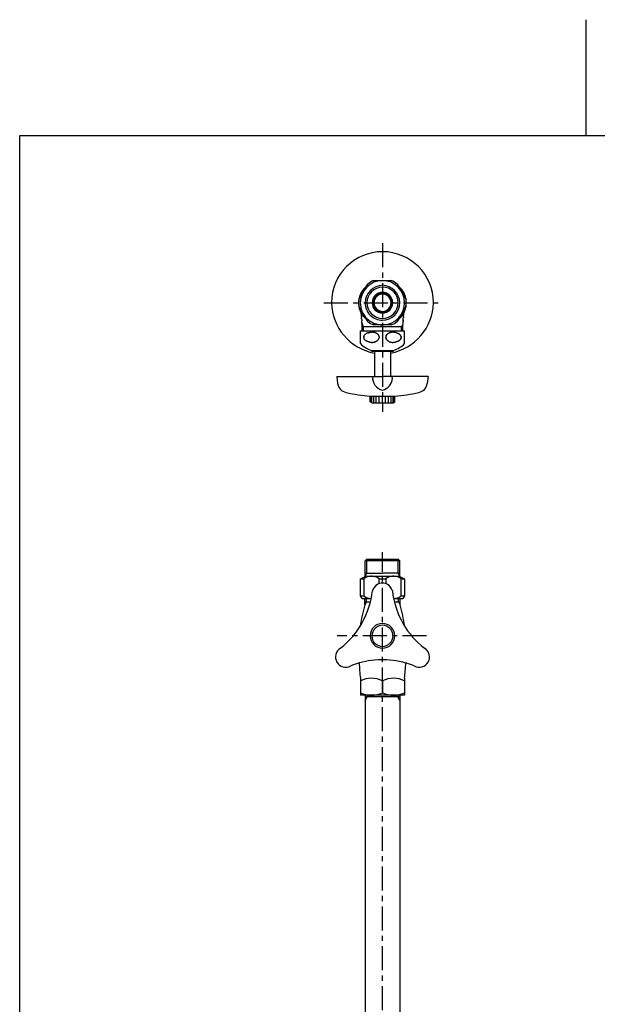
# Model space of a CAD drawing. Extents: x 0 to 210, y 0 to 297.
# Drawn here: x 22 to 107, y 153 to 297 of the extents above; entities that cross this region are included whole.
import ezdxf

# ---------------------------------------------------------------- set-up
doc = ezdxf.new("R2010")
doc.units = 0
doc.linetypes.add('AIGENLINE001', pattern=[5.856145, 3.5278, -0.776115, 0.776115, -0.776115])
doc.layers.get('0').update_dxf_attribs({"linetype": 'CONTINUOUS'})
doc.layers.add('_________2', color=7, linetype='CONTINUOUS')

msp = doc.modelspace()

# ---------------------------------------------------------------- linework, layer by layer
at = {"color": 7, "linetype": 'AIGENLINE001'}
for p, q in [((75.3185, 264.594), (75.3185, 239.83)), ((66.7231, 255.845), (84.0908, 255.845)), ((75.3185, 81.5911), (75.3185, 219.168)), ((81.8029, 206.884), (68.6447, 206.884))]:
    msp.add_line(p, q, dxfattribs=at)
at = {"color": 7}
for p, q in [((74.0194, 259.094), (76.6177, 259.094)), ((71.8543, 256.344), (73.1533, 258.594)), ((77.4838, 258.594), (78.7828, 256.344)), ((73.1533, 253.094), (71.8543, 255.344)), ((78.7828, 255.344), (77.4838, 253.094)), ((72.2345, 253.808), (72.2324, 253.834)), ((78.3945, 253.705), (78.3966, 253.731)), ((72.5218, 252.345), (72.3184, 252.696)), ((72.3184, 251.72), (72.3184, 252.696)), ((72.3184, 252.345), (78.3184, 252.345)), ((72.5218, 251.72), (72.5218, 252.345)), ((76.6177, 252.594), (74.0194, 252.594)), ((78.3184, 252.696), (78.1153, 252.345)), ((78.1153, 251.72), (78.1153, 252.345)), ((78.3184, 251.72), (78.3184, 252.696)), ((72.0682, 249.844), (72.0682, 251.72)), ((72.0682, 251.72), (78.5685, 251.72)), ((72.6815, 250.458), (72.724, 250.411)), ((74.7134, 250.439), (74.7423, 250.483)), ((75.8525, 250.964), (75.8396, 250.916)), ((75.8396, 250.624), (75.8525, 250.576)), ((77.9372, 250.439), (77.9733, 250.483)), ((78.5685, 249.844), (78.5685, 251.72)), ((73.4661, 250.05), (73.5534, 250.039)), ((73.5534, 250.039), (73.6406, 250.027)), ((73.6406, 250.027), (73.7295, 250.023)), ((73.7295, 250.023), (73.8184, 250.02)), ((73.8184, 250.02), (73.8836, 250.023)), ((73.8836, 250.023), (73.9491, 250.026)), ((73.9491, 250.026), (74.0132, 250.036)), ((74.0132, 250.036), (74.0773, 250.045)), ((74.0773, 250.045), (74.1393, 250.061)), ((74.1393, 250.061), (74.2009, 250.076)), ((76.3185, 250.12), (76.377, 250.098)), ((76.4358, 250.076), (76.4978, 250.061)), ((76.4978, 250.061), (76.5595, 250.045)), ((76.5595, 250.045), (76.6239, 250.036)), ((76.6239, 250.036), (76.688, 250.026)), ((76.688, 250.026), (76.7533, 250.023)), ((76.7533, 250.023), (76.8184, 250.02)), ((76.8184, 250.02), (76.9, 250.023)), ((76.9, 250.023), (76.9817, 250.026)), ((76.9817, 250.026), (77.0618, 250.036)), ((77.0618, 250.036), (77.1419, 250.045)), ((77.1419, 250.045), (77.2194, 250.061)), ((77.2194, 250.061), (77.2967, 250.076)), ((77.6409, 250.207), (77.7024, 250.239)), ((73.6935, 248.844), (76.9434, 248.844)), ((73.6935, 248.719), (73.6935, 248.844)), ((73.6935, 248.719), (76.9434, 248.719)), ((74.131, 248.719), (74.131, 244.986)), ((75.3309, 248.844), (76.9558, 248.844)), ((76.5061, 248.719), (76.5061, 244.986)), ((76.9434, 248.719), (76.9434, 248.844)), ((68.6068, 244.986), (75.3185, 244.986)), ((68.6068, 244.986), (68.7334, 243.955)), ((82.0303, 244.986), (75.3185, 244.986)), ((82.0303, 244.986), (81.9037, 243.955)), ((73.5088, 241.276), (73.5088, 242.131)), ((73.5088, 242.131), (77.1283, 242.131)), ((73.5703, 241.241), (73.5703, 242.131)), ((73.6525, 242.131), (77.1283, 242.131)), ((73.7512, 241.132), (73.7512, 242.131)), ((74.0387, 241.124), (74.0387, 242.131)), ((74.4137, 241.116), (74.4137, 242.131)), ((74.85, 241.11), (74.85, 242.131)), ((75.3185, 241.107), (75.3185, 242.131)), ((75.7867, 241.11), (75.7867, 242.131)), ((76.2234, 241.116), (76.2234, 242.131)), ((76.598, 241.124), (76.598, 242.131)), ((76.8855, 241.132), (76.8855, 242.131)), ((77.0664, 241.241), (77.0664, 242.131)), ((77.1283, 241.276), (77.1283, 242.131)), ((73.7584, 241.132), (73.5088, 241.276)), ((76.8785, 241.132), (77.1283, 241.276)), ((72.76, 217.885), (73.0096, 218.135)), ((77.877, 217.885), (72.76, 217.885)), ((72.76, 215.639), (72.76, 217.885)), ((73.0096, 218.135), (77.6274, 218.135)), ((73.0096, 216.071), (73.0096, 218.135)), ((77.6274, 216.071), (77.6274, 218.135)), ((77.877, 217.885), (77.6274, 218.135)), ((77.877, 215.639), (77.877, 217.885)), ((72.76, 216.071), (75.3185, 216.071)), ((72.76, 215.639), (73.0096, 216.071)), ((77.877, 216.071), (75.3185, 216.071)), ((77.877, 215.639), (77.6274, 216.071)), ((72.0686, 215.259), (72.8561, 215.639)), ((72.0686, 215.259), (72.5688, 215.259)), ((72.0686, 215.139), (72.0686, 215.259)), ((72.0686, 212.766), (72.0686, 215.139)), ((72.5688, 215.259), (72.5688, 212.766)), ((72.8561, 215.639), (77.7809, 215.639)), ((74.8188, 215.259), (75.8188, 215.259)), ((74.8188, 214.549), (74.8188, 215.259)), ((75.8188, 215.259), (75.8188, 214.549)), ((77.7809, 215.639), (78.5685, 215.259)), ((78.0688, 215.259), (78.5685, 215.259)), ((78.0688, 212.766), (78.0688, 215.259)), ((78.5685, 215.139), (78.5685, 215.259)), ((78.5685, 215.139), (78.5685, 212.766)), ((72.3187, 212.393), (72.0686, 212.766)), ((72.0686, 212.766), (72.5688, 212.766)), ((78.0688, 212.766), (78.5685, 212.766)), ((78.5685, 212.766), (78.3184, 212.393)), ((72.3187, 212.393), (73.6899, 212.393)), ((72.7183, 211.451), (72.7183, 212.402)), ((72.7183, 211.885), (73.575, 211.885)), ((72.9684, 211.885), (72.7183, 211.451)), ((72.9684, 211.885), (72.9684, 212.402)), ((76.9465, 212.394), (77.0109, 212.393)), ((76.9469, 212.393), (78.3184, 212.393)), ((77.0618, 211.885), (77.9184, 211.885)), ((77.6684, 211.885), (77.6684, 212.402)), ((77.6684, 211.885), (77.9184, 211.451)), ((77.9184, 211.451), (77.9184, 212.402)), ((72.0682, 200.648), (72.0682, 198.148)), ((75.3185, 200.274), (75.3185, 198.523)), ((78.5685, 200.648), (78.5685, 198.148)), ((78.5685, 198.148), (72.0682, 198.148)), ((72.7834, 198.148), (72.76, 197.399)), ((72.76, 197.399), (73.0671, 197.931)), ((72.76, 197.4), (72.76, 89.3781)), ((77.8605, 197.931), (72.7767, 197.931)), ((73.0742, 198.148), (73.0671, 197.931)), ((77.563, 198.148), (77.5696, 197.931)), ((77.877, 197.399), (77.5696, 197.931)), ((77.8538, 198.148), (77.877, 197.399)), ((77.877, 197.4), (77.877, 89.3781))]:
    msp.add_line(p, q, dxfattribs=at)
for centre, radius, start, end in [((75.318533, 255.84457), 7.500194, 90, 179.99997), ((75.318444, 255.844656), 7.500108, 359.999352, 89.999322), ((75.318446, 255.844312), 3.256412, 89.998485, 179.998455), ((75.318894, 255.843511), 3.500956, 111.788949, 128.21244), ((75.318617, 255.844312), 3.256412, 0.001525, 90.001496), ((75.313888, 255.836845), 3.508736, 51.802169, 68.186532), ((74.926992, 255.84438), 3.125201, 128.664976, 218.660561), ((75.417017, 255.745913), 2.658827, 92.122768, 177.877202), ((75.407375, 255.755555), 2.399406, 92.121982, 177.877988), ((75.220448, 255.746316), 2.65841, 2.114436, 87.885554), ((75.318531, 255.844399), 2.308918, 0.00001, 89.99998), ((75.709897, 255.84438), 3.125202, 321.339479, 51.334984), ((75.334659, 255.844313), 3.516093, 171.825071, 188.174929), ((75.31836, 255.844226), 1.512407, 89.993474, 179.993445), ((75.31836, 255.844226), 1.500004, 89.99342, 179.993391), ((75.318532, 255.844399), 1.387521, 90, 179.99997), ((75.367624, 255.795306), 1.324868, 92.123562, 177.876409), ((75.318531, 255.844399), 1.387521, 0.00001, 89.99998), ((75.318531, 255.844399), 1.274866, 0.00001, 89.99998), ((75.318704, 255.844226), 1.512407, 0.006536, 90.006506), ((75.318704, 255.844226), 1.500004, 0.00659, 90.00656), ((75.302396, 255.844313), 3.516102, 351.82511, 8.17489), ((75.565851, 256.055636), 7.750386, 181.560537, 259.328541), ((75.318531, 255.844398), 3.256497, 179.99997, 270.00002), ((75.318531, 255.844398), 2.558516, 179.99997, 270.00002), ((75.406972, 255.932839), 2.398989, 182.11275, 267.88728), ((75.318531, 255.844399), 1.512578, 179.99997, 270.00002), ((75.318531, 255.844399), 1.500176, 179.99997, 270.00002), ((75.318531, 255.844399), 1.387521, 179.99997, 270.00002), ((75.367591, 255.8931), 1.32482, 182.106725, 267.877824), ((75.318531, 255.844399), 1.387521, 270.00002, 359.99999), ((75.318531, 255.844399), 2.558517, 270.00002, 359.99999), ((75.318531, 255.844399), 1.512579, 270.00002, 359.99999), ((75.318359, 255.844227), 1.275038, 270.00776, 0.007731), ((75.318531, 255.844399), 1.500177, 270.00002, 359.99999), ((75.318531, 255.844399), 2.308918, 270.00002, 359.99999), ((75.318531, 255.844399), 3.256498, 270.00002, 359.99999), ((75.072124, 256.054746), 7.749279, 280.663573, 358.445844), ((71.230979, 254.261126), 0.966513, 3.805589, 5.342252), ((70.6056, 254.195703), 1.595032, 3.728856, 4.659509), ((84.943711, 255.306151), 12.786149, 184.515864, 184.632018), ((69.466917, 254.078461), 2.739365, 3.54326, 4.084889), ((71.047104, 254.142442), 1.158737, 3.933054, 5.214787), ((82.377108, 255.022839), 10.205473, 184.501178, 184.646704), ((73.642001, 254.288461), 1.439789, 183.678701, 184.709703), ((73.243217, 254.240134), 1.038497, 183.85887, 185.289011), ((74.846479, 254.307252), 2.642361, 183.533337, 184.094851), ((82.38486, 254.919485), 10.205473, 184.501178, 184.646704), ((73.649753, 254.185107), 1.439789, 183.678701, 184.709703), ((73.250968, 254.13678), 1.038497, 183.85887, 185.289011), ((84.963348, 255.047767), 12.786149, 184.515864, 184.632018), ((64.967873, 253.518831), 7.268057, 3.712003, 3.916145), ((71.066742, 253.884058), 1.158737, 3.933054, 5.214787), ((69.826885, 253.774852), 2.403283, 3.885352, 4.503013), ((84.971099, 254.944413), 12.786149, 184.515864, 184.632018), ((64.975624, 253.415478), 7.268057, 3.712003, 3.916145), ((71.110147, 253.784064), 1.122925, 3.878071, 5.209444), ((70.301147, 253.705537), 1.935528, 3.810717, 4.577648), ((73.346502, 253.884296), 1.11463, 183.907714, 185.240167), ((75.653332, 253.997306), 3.423547, 183.597401, 184.030788), ((106.707106, 256.501164), 34.577944, 184.552465, 184.595416), ((73.869179, 253.83728), 1.632335, 183.73951, 184.648895), ((73.354253, 253.780942), 1.11463, 183.907714, 185.240167), ((75.532497, 253.882325), 3.294488, 183.535883, 183.992226), ((60.835789, 252.727141), 11.447714, 4.509054, 4.638788), ((73.391844, 253.705621), 1.146464, 183.926214, 185.221668), ((70.660378, 253.471712), 1.595032, 3.728856, 4.659509), ((65.846395, 253.049992), 6.427153, 4.458383, 4.689459), ((69.521694, 253.354469), 2.739365, 3.54326, 4.084889), ((71.101882, 253.418451), 1.158737, 3.933054, 5.214787), ((70.668129, 253.368358), 1.595032, 3.728856, 4.659509), ((85.006239, 254.478806), 12.786149, 184.515864, 184.632018), ((69.529446, 253.251116), 2.739365, 3.54326, 4.084889), ((71.109633, 253.315097), 1.158737, 3.933054, 5.214787), ((60.855426, 252.468757), 11.447714, 4.509054, 4.638788), ((73.70453, 253.461116), 1.439789, 183.678701, 184.709703), ((73.537961, 253.431366), 1.271439, 183.989884, 185.157997), ((74.909008, 253.479907), 2.642361, 183.533337, 184.094851), ((60.863178, 252.365403), 11.447714, 4.509054, 4.638788), ((74.931122, 255.848699), 3.131124, 218.675067, 231.324963), ((75.705769, 255.848699), 3.131124, 308.675057, 321.324953), ((79.953086, 253.161651), 1.595032, 175.340471, 176.271125), ((79.519334, 253.211744), 1.158737, 174.785193, 176.066926), ((81.099522, 253.147762), 2.739365, 175.915091, 176.456721), ((77.455847, 253.428803), 0.915309, 354.614764, 356.237395), ((77.102892, 253.483043), 1.271439, 354.842022, 356.010136), ((76.936323, 253.512793), 1.439789, 355.290317, 356.321319), ((89.785427, 252.520434), 11.447714, 175.361192, 175.490927), ((75.739597, 253.634937), 2.642361, 355.905169, 356.466682), ((77.110644, 253.586396), 1.271439, 354.842022, 356.010136), ((76.944074, 253.616146), 1.439789, 355.290317, 356.321319), ((89.793178, 252.623787), 11.447714, 175.361192, 175.490927), ((72.736291, 253.939028), 5.660084, 356.054857, 356.316994), ((77.118395, 253.68975), 1.271439, 354.842022, 356.010136), ((84.794458, 253.101669), 6.427153, 175.310521, 175.541597), ((79.980475, 253.523389), 1.595032, 175.340471, 176.271125), ((79.377802, 253.588205), 0.989209, 174.725344, 176.246641), ((82.145245, 253.441955), 3.759951, 175.9886, 176.383211), ((80.327821, 253.602183), 1.935528, 175.422332, 176.189263), ((79.437049, 253.686573), 1.040944, 174.71267, 176.139449), ((79.70201, 253.69138), 1.304662, 174.856876, 175.995243), ((74.987521, 254.048983), 3.423547, 355.969232, 356.402619), ((77.294351, 253.935973), 1.11463, 354.759853, 356.092306), ((76.879765, 253.984297), 1.531676, 355.345707, 356.321284), ((68.236356, 254.712778), 10.205473, 355.353316, 355.498842), ((75.774737, 254.100545), 2.642361, 355.905169, 356.466682), ((77.377999, 254.033427), 1.038497, 354.711008, 356.14115), ((76.979215, 254.081754), 1.439789, 355.290317, 356.321319), ((68.244107, 254.816132), 10.205473, 355.353316, 355.498842), ((79.574111, 253.935735), 1.158737, 174.785193, 176.066926), ((85.67298, 253.570508), 7.268057, 176.083835, 176.287977), ((65.677505, 255.099444), 12.786149, 355.368002, 355.484156), ((80.821719, 253.929882), 2.403283, 175.496968, 176.114628), ((79.581863, 254.039089), 1.158737, 174.785193, 176.066926), ((85.680732, 253.673862), 7.268057, 176.083835, 176.287977), ((65.685257, 255.202797), 12.786149, 355.368002, 355.484156), ((80.829471, 254.033236), 2.403283, 175.496968, 176.114628), ((79.589614, 254.142442), 1.158737, 174.785193, 176.066926), ((89.847956, 253.347779), 11.447714, 175.361192, 175.490927), ((75.802125, 254.462282), 2.642361, 355.905169, 356.466682), ((77.173173, 254.413741), 1.271439, 354.842022, 356.010136), ((76.63133, 254.471011), 1.816057, 355.397125, 356.21451), ((73.712282, 253.357762), 1.439789, 183.678701, 184.709703), ((73.446839, 253.320103), 1.172255, 183.940465, 185.207416), ((74.916759, 253.376553), 2.642361, 183.533337, 184.094851), ((14.966189, 248.589671), 57.499109, 4.561006, 4.586835), ((71.12927, 253.056713), 1.158737, 3.933054, 5.214787), ((70.507213, 252.992812), 1.783837, 3.778108, 4.610257), ((85.033628, 254.117068), 12.786149, 184.515864, 184.632018), ((69.023363, 252.853814), 3.274015, 3.587484, 4.040665), ((71.137022, 252.95336), 1.158737, 3.933054, 5.214787), ((70.514964, 252.889459), 1.783837, 3.778108, 4.610257), ((85.04138, 254.013715), 12.786149, 184.515864, 184.632018), ((69.031115, 252.75046), 3.274015, 3.587484, 4.040665), ((71.144773, 252.850006), 1.158737, 3.933054, 5.214787), ((82.474778, 253.730403), 10.205473, 184.501178, 184.646704), ((73.977215, 253.01078), 1.677791, 183.661074, 184.563422), ((73.573101, 252.965758), 1.271439, 183.989884, 185.157997), ((77.955205, 253.215036), 5.660084, 183.683026, 183.945163), ((60.898318, 251.899796), 11.447714, 4.509054, 4.638788), ((74.354384, 252.936665), 2.048363, 183.83186, 184.556544), ((73.580852, 252.862405), 1.271439, 183.989884, 185.157997), ((77.962956, 253.111683), 5.660084, 183.683026, 183.945163), ((71.194749, 252.619537), 1.12623, 3.914556, 5.233285), ((75.324197, 255.855421), 3.512335, 231.823603, 248.192102), ((75.322487, 255.838008), 3.492596, 291.767513, 308.226691), ((89.730649, 251.796442), 11.447714, 175.361192, 175.490927), ((79.219987, 252.663299), 0.901483, 174.602299, 176.24982), ((81.05663, 252.578801), 2.739365, 175.915091, 176.456721), ((84.731929, 252.274324), 6.427153, 175.310521, 175.541597), ((79.917946, 252.696044), 1.595032, 175.340471, 176.271125), ((79.227738, 252.766653), 0.901483, 174.602299, 176.24982), ((81.064381, 252.682155), 2.739365, 175.915091, 176.456721), ((32.268321, 256.503386), 46.206156, 355.499004, 355.531785), ((79.770479, 252.801734), 1.440047, 174.910389, 175.94173), ((76.901183, 253.047702), 1.439789, 355.290317, 356.321319), ((135.655027, 248.382964), 57.499109, 175.413145, 175.438974), ((75.704456, 253.169846), 2.642361, 355.905169, 356.466682), ((77.174377, 253.113396), 1.172255, 354.792604, 356.059555), ((76.908934, 253.151055), 1.439789, 355.290317, 356.321319), ((135.662778, 248.486317), 57.499109, 175.413145, 175.438974), ((75.712208, 253.2732), 2.642361, 355.905169, 356.466682), ((77.182129, 253.216749), 1.172255, 354.792604, 356.059555), ((65.607225, 254.168745), 12.786149, 355.368002, 355.484156), ((80.13364, 253.044489), 1.783837, 175.389723, 176.221872), ((79.511583, 253.10839), 1.158737, 174.785193, 176.066926), ((81.625241, 253.008844), 3.274015, 175.959315, 176.412496), ((65.614976, 254.272099), 12.786149, 355.368002, 355.484156), ((38.565834, 246.78095), 34.235753, 6.600437, 6.690118), ((93.569578, 248.34964), 21.140054, 173.282084, 173.427321), ((66.867359, 251.545015), 5.752845, 352.786259, 353.325481), ((62.861183, 249.494615), 9.789994, 6.853952, 7.167809), ((81.796055, 253.937399), 9.779334, 199.562482, 199.888411), ((90.071343, 244.614013), 18.577452, 160.128963, 160.300035), ((59.128277, 255.893342), 14.35744, 339.769457, 339.991281), ((3.469823, 225.421981), 73.576119, 19.976417, 20.019955), ((63.923375, 245.144581), 10.243111, 31.574291, 31.903983), ((61.865173, 257.667327), 12.663231, 328.127521, 328.394204), ((69.388521, 248.433147), 3.865573, 31.584908, 32.461241), ((-25.668883, 312.557356), 115.983329, 327.962322, 327.991529), ((60.833214, 261.843616), 16.006712, 317.74891, 317.97591), ((75.711388, 248.446359), 4.014446, 137.178207, 138.086633), ((10.619363, 194.135063), 83.809191, 42.137561, 42.181248), ((64.827396, 261.082176), 12.695935, 308.708502, 309.016997), ((65.365158, 260.584086), 11.970845, 308.518041, 308.846507), ((69.290739, 257.320355), 7.039555, 300.595656, 301.193641), ((77.344273, 244.004112), 8.522636, 120.647667, 121.141591), ((77.199024, 242.062815), 10.179925, 113.92111, 114.36202), ((76.79639, 243.172346), 9.00281, 113.944417, 114.441976), ((77.648939, 237.86292), 14.267785, 108.080141, 108.411544), ((64.993899, 276.625909), 26.508671, 288.080574, 288.258475), ((67.417829, 277.816426), 27.012587, 282.575524, 282.757148), ((57.417669, 323.213849), 73.498091, 282.545648, 282.612239), ((72.029722, 262.864314), 11.46539, 277.196866, 277.63698), ((72.824841, 257.426244), 5.970244, 277.009631, 277.853203), ((72.95953, 269.340348), 17.84136, 272.187689, 272.473368), ((74.310764, 238.326226), 13.202187, 92.137476, 92.523541), ((71.691448, 206.047147), 45.521794, 87.23973, 87.321994), ((75.863816, 292.62735), 41.158885, 267.242415, 267.333638), ((82.155348, 307.819602), 56.901434, 261.707973, 261.773173), ((74.835694, 256.657724), 5.21922, 260.93274, 261.644406), ((72.168156, 243.975809), 7.756702, 75.278709, 75.751807), ((68.2067, 227.749047), 24.459214, 75.813982, 75.962934), ((46.683267, 176.899624), 79.478469, 69.698075, 69.743219), ((67.866943, 234.100579), 18.480964, 69.569059, 69.762699), ((88.089496, 278.806742), 30.655135, 243.305621, 243.419799), ((76.786274, 256.196633), 5.377093, 243.331048, 243.976245), ((67.86068, 241.374662), 11.954877, 56.400199, 56.683209), ((79.15996, 258.416728), 8.49277, 236.531451, 236.927583), ((69.384317, 245.254197), 7.93615, 49.212, 49.623008), ((76.250671, 253.193434), 2.560458, 228.936014, 230.202021), ((81.32215, 257.13569), 8.941538, 221.368638, 221.718155), ((69.335438, 255.162891), 7.165816, 317.848022, 318.284958), ((78.708205, 254.780616), 5.423225, 221.523774, 222.102462), ((76.709355, 252.447124), 2.407666, 212.751954, 214.003743), ((80.109922, 246.865652), 6.472164, 146.491628, 146.958564), ((80.285451, 254.740149), 6.655357, 213.151426, 213.60427), ((87.532022, 256.760469), 14.003887, 204.035204, 204.243727), ((85.411203, 245.729282), 11.67984, 155.735527, 155.985542), ((70.412091, 252.539342), 4.79302, 335.202629, 335.813574), ((70.893571, 249.219308), 4.263942, 24.148522, 24.835275), ((81.307239, 252.668062), 6.741863, 194.643439, 195.065995), ((80.643643, 249.047256), 6.055327, 164.910051, 165.380515), ((79.093174, 249.494579), 4.441957, 164.632631, 165.274549), ((78.620876, 251.917769), 3.9529, 194.685741, 195.407079), ((78.708235, 251.171132), 3.910004, 184.4526, 185.174541), ((78.177934, 250.409562), 3.37809, 174.722023, 175.548909), ((81.39513, 251.371032), 6.604119, 184.799356, 185.226911), ((79.876404, 250.300983), 5.079574, 174.708927, 175.264806), ((55.610586, 249.042964), 20.281446, 4.74396, 4.88314), ((119.028799, 247.155348), 43.361254, 175.15388, 175.218979), ((90.508343, 249.503484), 14.744547, 174.691645, 174.883207), ((92.148505, 252.201039), 16.392965, 185.182466, 185.352967), ((91.551549, 246.778957), 16.247379, 165.249724, 165.424909), ((87.036402, 253.578971), 11.580244, 194.539789, 194.785578), ((60.941281, 257.729377), 16.374357, 335.594791, 335.773374), ((61.881579, 244.234809), 15.342525, 24.22062, 24.411214), ((65.225516, 255.810028), 11.67984, 335.735547, 335.985561), ((63.104696, 244.778841), 14.003887, 24.035184, 24.243707), ((72.873857, 253.078209), 3.634556, 326.20756, 327.036783), ((71.780633, 247.74086), 4.943685, 33.073011, 33.682646), ((74.093162, 252.337892), 2.209133, 325.940026, 327.304317), ((69.744628, 246.352353), 7.407712, 33.070902, 33.478866), ((72.029743, 254.690065), 5.287408, 317.890126, 318.483678), ((81.890897, 255.692546), 7.95839, 221.736819, 222.13024), ((73.975494, 253.014405), 2.720036, 317.745786, 318.897175), ((72.788466, 255.084131), 5.035816, 309.995535, 310.640719), ((82.055072, 244.372818), 9.127654, 130.63122, 130.986936), ((74.083649, 254.454766), 3.75021, 302.728871, 303.628165), ((70.242701, 260.309143), 10.752062, 303.393716, 303.707621), ((70.965162, 262.090619), 11.939402, 296.056404, 296.348459), ((73.352508, 257.227508), 6.521966, 296.515928, 297.049895), ((65.803668, 279.882139), 30.343253, 290.275151, 290.39309), ((88.121156, 219.747346), 33.799282, 110.226256, 110.33241), ((38.615948, 402.8735), 156.063021, 284.024518, 284.047986), ((79.293254, 240.843575), 10.995596, 104.39621, 104.728213), ((75.589227, 258.076279), 6.653496, 278.384978, 278.946163), ((86.052933, 186.773437), 65.413431, 98.231069, 98.287785), ((73.820541, 312.577099), 61.13136, 272.688509, 272.749767), ((79.996853, 184.085704), 67.508391, 92.698638, 92.753963), ((72.434055, 134.989174), 116.6125, 87.805173, 87.845319), ((73.619562, 164.05433), 87.523294, 87.798502, 87.851991), ((85.680579, 326.070842), 75.063568, 263.345203, 263.406753), ((78.323128, 261.462191), 10.038034, 262.781212, 263.24183), ((74.392438, 237.994705), 13.776346, 78.158654, 78.487853), ((44.009743, 85.59804), 169.171518, 78.652163, 78.678879), ((93.704822, 306.8025), 57.721352, 253.485151, 253.56111), ((86.932621, 283.636208), 33.585622, 253.457857, 253.588403), ((83.393502, 266.065269), 15.808755, 247.890684, 248.155936), ((81.822487, 262.20803), 11.643942, 248.269143, 248.629115), ((86.302937, 267.768167), 18.578847, 241.99545, 242.210034), ((80.415267, 256.553897), 5.913016, 242.017699, 242.690377), ((91.204386, 270.89859), 23.799392, 235.436068, 235.59354), ((81.111363, 256.119666), 5.902927, 235.363146, 235.994776), ((83.516269, 257.536784), 8.507895, 227.879049, 228.290604), ((73.763508, 254.977177), 6.174065, 311.51176, 312.077819), ((83.048796, 256.924573), 7.740047, 227.858635, 228.311019), ((80.106976, 252.924405), 2.834463, 218.897346, 220.047604), ((84.801439, 244.770931), 8.901768, 140.453972, 140.821083), ((83.083032, 255.301559), 6.642863, 219.227075, 219.717875), ((66.47471, 244.552793), 13.210584, 29.262155, 29.493638), ((63.267389, 258.79212), 16.891218, 330.531582, 330.712625), ((38.273873, 228.468288), 45.675655, 29.50525, 29.572308), ((116.134484, 228.95001), 43.817034, 150.42625, 150.496152), ((24.520467, 233.101865), 56.408103, 18.409219, 18.460675), ((-2.613709, 277.48217), 85.010034, 341.547981, 341.582125), ((81.984127, 252.203019), 4.147109, 198.085016, 198.784917), ((82.16247, 249.276843), 4.335096, 161.230258, 161.899809), ((81.816375, 251.238391), 3.776706, 185.634575, 186.383475), ((81.439801, 250.336516), 3.398457, 173.515729, 174.33932), ((69.59677, 249.872755), 8.518972, 6.041701, 6.373832), ((45.198174, 254.31992), 33.061452, 353.749443, 353.835024), ((74.794517, 252.454732), 3.774458, 223.755533, 253.039655), ((69.7235, 246.486303), 4.929178, 51.080703, 51.871534), ((75.708424, 253.873923), 4.57853, 230.888345, 231.747147), ((76.415324, 256.125795), 6.83625, 238.797487, 239.413255), ((66.68727, 239.866457), 12.111227, 58.586361, 58.935196), ((70.358114, 244.212659), 6.546504, 65.515602, 66.201228), ((68.714166, 240.376982), 10.718989, 65.597835, 66.015732), ((69.270416, 238.019148), 12.722838, 71.910083, 72.281006), ((36.100675, 137.631069), 118.448825, 71.696699, 71.736539), ((93.344686, 339.909564), 92.031886, 257.419546, 257.472832), ((70.106383, 235.189696), 15.235417, 77.260432, 77.58168), ((99.997879, 180.351211), 74.344373, 110.255203, 110.303463), ((70.166742, 261.232408), 11.862738, 290.183285, 290.484957), ((85.960105, 226.977441), 25.90565, 116.569735, 116.704846), ((71.643, 255.622839), 6.118382, 296.498317, 297.067507), ((81.593882, 239.208614), 13.100208, 122.909421, 123.166449), ((68.835618, 258.76583), 10.250752, 303.38604, 303.715296), ((80.801818, 242.886936), 9.666866, 130.150058, 130.486156), ((82.814359, 240.775824), 12.579428, 130.697394, 130.956609), ((72.180032, 252.504231), 3.273289, 317.979237, 318.934011), ((84.940419, 258.286927), 11.960958, 221.547623, 221.809456), ((83.578729, 259.046933), 11.547161, 229.1446, 229.427635), ((71.470488, 244.857489), 7.106296, 49.228053, 49.683142), ((67.777879, 237.57535), 15.159751, 56.430114, 56.653294), ((74.047863, 246.915872), 3.910555, 56.440795, 57.299721), ((78.705623, 255.082794), 5.506403, 243.044884, 243.680536), ((73.534369, 244.671578), 6.118382, 62.932493, 63.501683), ((95.341602, 301.332495), 54.63164, 249.68783, 249.753504), ((75.84033, 252.457584), 3.777783, 286.977398, 316.232875), ((92.087757, 200.203513), 52.020005, 106.434727, 106.519012), ((86.794561, 218.369359), 33.098859, 106.410637, 106.543103), ((82.786501, 236.977663), 14.18676, 111.8289, 112.124479), ((75.013573, 256.450587), 6.780226, 291.616447, 292.23626), ((80.359846, 244.91295), 5.951123, 117.186078, 117.853681), ((80.078054, 246.806139), 4.174888, 123.788197, 124.683226), ((70.98226, 260.118022), 11.948023, 304.53843, 304.85189), ((74.909391, 253.589935), 4.37624, 311.515136, 312.31525), ((75.69022, 244.789898), 1.816817, 173.762824, 258.328126), ((74.962814, 244.784894), 1.808678, 281.197798, 358.438845), ((74.997497, 244.735512), 1.773324, 0.003444, 8.111701), ((70.260546, 244.17378), 1.542806, 188.160563, 259.01428), ((80.376825, 244.173526), 1.542465, 280.970032, 351.847172), ((75.052934, 264.610636), 22.533012, 256.953714, 266.070616), ((75.325127, 266.342694), 24.279149, 274.25908, 282.718256), ((75.318532, 291.189626), 50.081906, 268.214878, 271.785142), ((73.181031, 214.645353), 0.866958, 122.678794, 134.92417), ((73.616597, 213.956991), 1.681541, 89.657989, 122.506864), ((73.640534, 212.977105), 2.661434, 81.59458, 90.299229), ((75.33276, 213.123563), 1.516719, 120.263935, 165.268531), ((73.873903, 214.196348), 1.422148, 48.36159, 83.715738), ((75.319821, 213.130814), 1.503954, 90.049107, 119.977413), ((75.316704, 213.130096), 1.504673, 60.02986, 89.930408), ((76.765571, 214.194108), 1.425081, 95.903845, 131.635463), ((75.304543, 213.124007), 1.516041, 14.720833, 59.746661), ((76.998353, 212.950177), 2.688355, 89.7316, 98.112301), ((77.020682, 213.956372), 1.682159, 57.499362, 90.331612), ((77.459655, 214.64872), 0.86238, 45.063983, 57.38106), ((61.296646, 214.976764), 12.654632, 308.392447, 353.340612), ((73.166296, 213.365294), 0.846399, 225.096589, 237.613057), ((89.238019, 214.910179), 12.545662, 186.411414, 209.957399), ((77.475624, 213.361181), 0.840422, 302.854224, 314.891754), ((97.687316, 204.509745), 25.915979, 164.463294, 171.642822), ((73.605286, 214.069205), 1.675966, 237.829607, 270.729877), ((73.623094, 215.000564), 2.607192, 270.077821, 271.474834), ((77.034677, 214.059433), 1.666228, 269.183953, 302.56592), ((53.067933, 204.534825), 25.795063, 8.340309, 15.553536), ((75.318532, 206.884459), 1.80972, 90, 179.99997), ((75.37842, 206.824571), 1.620945, 92.117369, 177.882601), ((75.318531, 206.884459), 1.80972, 0.00001, 89.99998), ((75.258653, 206.82458), 1.620935, 2.117053, 87.882937), ((89.219731, 214.917546), 12.533506, 210.028322, 231.871248), ((75.318531, 206.884459), 1.80972, 179.99997, 270.00002), ((75.318531, 206.884459), 1.559949, 179.99997, 270.00002), ((75.318531, 206.88446), 1.559949, 270.00002, 359.99999), ((75.318531, 206.88446), 1.80972, 270.00002, 359.99999), ((69.983822, 203.738533), 1.558112, 122.104758, 207.895134), ((80.699887, 203.741485), 1.531203, 0.663679, 59.320637), ((69.905879, 203.759693), 1.50014, 210.002637, 299.990696), ((75.325396, 190.782736), 12.576718, 78.788997, 111.795424), ((110.991579, 204.943494), 39.15954, 183.017524, 186.296161), ((75.353446, 190.976377), 12.381323, 68.052838, 78.742105), ((39.627287, 204.94463), 39.177409, 353.705071, 356.982714), ((80.730963, 203.76005), 1.50051, 240.012075, 329.989815), ((80.722857, 203.761248), 1.508132, 330.104406, 359.922988), ((73.693556, 196.875371), 3.766941, 64.444944, 115.555036), ((76.943507, 196.876098), 3.766285, 64.440172, 115.559809), ((73.693556, 201.92103), 3.766285, 244.440191, 295.559828), ((76.943507, 201.92103), 3.766285, 244.440191, 295.559828)]:
    msp.add_arc(centre, radius, start, end, dxfattribs=at)
at = {"layer": '_________2', "color": 7}
for p, q in [((105.239, 297.45), (105.239, 280.43)), ((21.9885, 17.4285), (21.9885, 280.43)), ((21.9885, 280.43), (188.49, 280.43))]:
    msp.add_line(p, q, dxfattribs=at)

doc.saveas('drawing.dxf')
